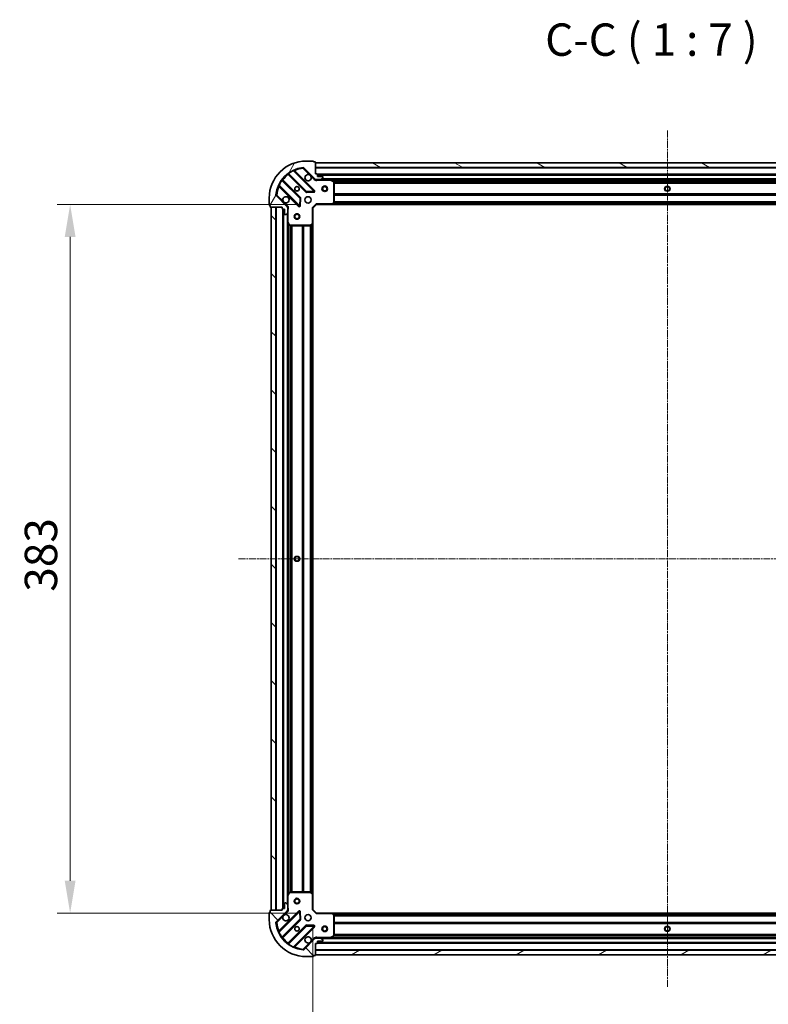
# Model space of a CAD drawing. Units: millimetres. Extents: x 0 to 8522, y 0 to 1967.
# Drawn here: x 2214 to 2618, y 354 to 887 of the extents above; entities that cross this region are included whole.
import ezdxf

# ---------------------------------------------------------------- set-up
doc = ezdxf.new("R2010")
doc.units = ezdxf.units.MM
doc.header["$LTSCALE"] = 0.666667
doc.linetypes.add('CHAIN', pattern=[0.3543, 0.2362, -0.0295, 0.0591, -0.0295])
doc.layers.get('Defpoints').update_dxf_attribs({"lineweight": 25})
doc.layers.add('Centerline (ISO)', color=7, linetype='Continuous', lineweight=18, true_color=0x80ffff)
doc.layers.add('Hatch (ISO)', color=1, linetype='Continuous', lineweight=18, true_color=0xff0000)
for name, color, linetype, lineweight in [('Dimension (ISO)', 7, 'Continuous', 18), ('Symbol (ISO)', 7, 'Continuous', 18), ('Visible (ISO)', 7, 'Continuous', 35), ('Visible Narrow (ISO)', 7, 'Continuous', 25)]:
    doc.layers.add(name, color=color, linetype=linetype, lineweight=lineweight)
doc.styles.add('Note Text (TK)', font='MS PGothic.ttf')
doc.dimstyles.new('Default - Method 1b (TK)', dxfattribs={"dimscale": 0.666667, "dimtxt": 2.5, "dimasz": 2.5, "dimexe": 1, "dimexo": 1.5, "dimgap": 1, "dimtad": 1, "dimtoh": 1, "dimrnd": 1e-08, "dimdsep": 46, "dimtxsty": 'Note Text (TK)', "dimcen": 0.09, "dimdle": 5, "dimclrd": 100, "dimclre": 100, "dimclrt": 7, "dimadec": 1, "dimazin": 1, "dimtfac": 1, "dimtmove": 0, "dimatfit": 3, "dimfxl": 1, "dimtolj": 1, "dimlwd": -1, "dimlwe": -1, "dimarcsym": 0})
pattern_1 = [(135.0002, (169.167, -56), (-15.7154, -15.7155), [])]

# ---------------------------------------------------------------- blocks, each defined once
blk = doc.blocks.new('*D81')
at = {"layer": 'Defpoints', "color": 0, "transparency": 16777216}
for p in [(2374.26, 786.69), (2241.26, 403.69), (2374.26, 403.69)]:
    blk.add_point(p, dxfattribs=at)
at = {"layer": 'Dimension (ISO)', "color": 100, "transparency": 16777216}
for p, q in [((2363.76, 786.69), (2234.26, 786.69)), ((2241.26, 769.19), (2241.26, 421.19)), ((2363.76, 403.69), (2234.26, 403.69))]:
    blk.add_line(p, q, dxfattribs=at)
for points in [[(2238.35, 769.19), (2244.18, 769.19), (2241.26, 786.69)], [(2238.35, 421.19), (2244.18, 421.19), (2241.26, 403.69)]]:
    blk.add_solid(points, dxfattribs=at)
at = {"layer": 'Dimension (ISO)', "color": 7, "transparency": 16777216, "insert": (2225.51, 577.39), "char_height": 17.5, "attachment_point": 4, "rotation": 90, "style": 'Note Text (TK)'}
blk.add_mtext('\\A1;383', dxfattribs=at)
blk = doc.blocks.new('*D82')
at = {"layer": 'Defpoints', "color": 0, "transparency": 16777216}
for p in [(2372.26, 405.69), (2755.26, 405.69), (2755.26, 272.69)]:
    blk.add_point(p, dxfattribs=at)
at = {"layer": 'Dimension (ISO)', "color": 100, "transparency": 16777216}
for p, q in [((2372.26, 395.19), (2372.26, 265.69)), ((2755.26, 395.19), (2755.26, 265.69)), ((2389.76, 272.69), (2737.76, 272.69))]:
    blk.add_line(p, q, dxfattribs=at)
for points in [[(2389.76, 275.61), (2389.76, 269.78), (2372.26, 272.69)], [(2737.76, 275.61), (2737.76, 269.78), (2755.26, 272.69)]]:
    blk.add_solid(points, dxfattribs=at)
at = {"layer": 'Dimension (ISO)', "color": 7, "transparency": 16777216, "insert": (2545.96, 288.44), "char_height": 17.5, "attachment_point": 4, "style": 'Note Text (TK)'}
blk.add_mtext('\\A1;383', dxfattribs=at)

msp = doc.modelspace()

# ---------------------------------------------------------------- hatches: boundary and pattern name
at = {"layer": 'Hatch (ISO)'}
h = msp.add_hatch(dxfattribs=at)
h.set_pattern_fill('ANSI31', color=256, scale=177.8, angle=14.9999778, style=0)
h.set_pattern_definition([(60, (169.167, -56), (-19.2474, 11.1125), [])])
edge = h.paths.add_edge_path()
edge.add_line((2355.76327, 785.19174), (2355.76327, 784.49174))
edge.add_ellipse((2356.06327, 784.49174), major_axis=(0, -0.3), ratio=1, start_angle=270, end_angle=360)
edge.add_line((2356.06327, 784.19174), (2357.06327, 784.19174))
edge.add_line((2357.06327, 784.19174), (2357.06327, 781.49174))
edge.add_ellipse((2357.36327, 781.49174), major_axis=(0, -0.3), ratio=1, start_angle=270, end_angle=360)
edge.add_line((2357.36327, 781.19174), (2357.55617, 781.19174))
edge.add_ellipse((2357.55617, 781.69174), major_axis=(0.5, 0), ratio=1, start_angle=270, end_angle=315)
edge.add_line((2357.90972, 781.33818), (2358.61683, 782.04529))
edge.add_ellipse((2358.26327, 782.39884), major_axis=(0.35355, 0.35355), ratio=1, start_angle=270, end_angle=315)
edge.add_line((2358.76327, 782.39884), (2358.76327, 784.77752))
edge.add_ellipse((2357.76327, 784.77752), major_axis=(0, 1), ratio=1, start_angle=270, end_angle=315)
edge.add_line((2358.47038, 785.48463), (2352.4924, 791.46262))
edge.add_ellipse((2352.84595, 791.81617), major_axis=(-0.35355, 0.35355), ratio=1, start_angle=39.1728935, end_angle=90, ccw=False)
edge.add_ellipse((2368.76327, 790.19174), major_axis=(1.67519, 16.41474), ratio=1, start_angle=11.654213, end_angle=90, ccw=False)
edge.add_ellipse((2367.13884, 806.10906), major_axis=(0.49742, 0.05076), ratio=1, start_angle=39.1728935, end_angle=90, ccw=False)
edge.add_line((2367.4924, 806.46262), (2373.47038, 800.48463))
edge.add_ellipse((2374.17749, 801.19174), major_axis=(0.70711, -0.70711), ratio=1, start_angle=270, end_angle=315)
edge.add_line((2374.17749, 800.19174), (2376.55617, 800.19174))
edge.add_ellipse((2376.55617, 800.69174), major_axis=(0.5, 0), ratio=1, start_angle=270, end_angle=315)
edge.add_line((2376.90972, 800.33818), (2377.61683, 801.04529))
edge.add_ellipse((2377.26327, 801.39884), major_axis=(0.35355, 0.35355), ratio=1, start_angle=270, end_angle=315)
edge.add_line((2377.76327, 801.39884), (2377.76327, 801.59174))
edge.add_ellipse((2377.46327, 801.59174), major_axis=(0, 0.3), ratio=1, start_angle=270, end_angle=360)
edge.add_line((2377.46327, 801.89174), (2374.76327, 801.89174))
edge.add_line((2374.76327, 801.89174), (2374.76327, 802.89174))
edge.add_ellipse((2374.46327, 802.89174), major_axis=(0, 0.3), ratio=1, start_angle=270, end_angle=360)
edge.add_line((2374.46327, 803.19174), (2373.76327, 803.19174))
edge.add_line((2373.76327, 803.19174), (2373.76327, 809.39174))
edge.add_ellipse((2373.46327, 809.39174), major_axis=(0, 0.3), ratio=1, start_angle=270, end_angle=360)
edge.add_line((2373.46327, 809.69174), (2372.76327, 809.69174))
edge.add_line((2372.76327, 809.69174), (2372.76327, 809.89174))
edge.add_ellipse((2372.46327, 809.89174), major_axis=(0, 0.3), ratio=1, start_angle=270, end_angle=360)
edge.add_line((2372.46327, 810.19174), (2368.76327, 810.19174))
edge.add_ellipse((2368.76327, 790.19174), major_axis=(-20, 0), ratio=1, start_angle=270, end_angle=360)
edge.add_line((2348.76327, 790.19174), (2348.76327, 786.49174))
edge.add_ellipse((2349.06327, 786.49174), major_axis=(0, -0.3), ratio=1, start_angle=270, end_angle=360)
edge.add_line((2349.06327, 786.19174), (2349.26327, 786.19174))
edge.add_line((2349.26327, 786.19174), (2349.26327, 785.49174))
edge.add_ellipse((2349.56327, 785.49174), major_axis=(0, -0.3), ratio=1, start_angle=270, end_angle=360)
edge.add_line((2349.56327, 785.19174), (2355.76327, 785.19174))
h = msp.add_hatch(dxfattribs=at)
h.set_pattern_fill('ANSI31', color=256, scale=177.8, angle=105.0002455, style=0)
h.set_pattern_definition([(150.0002, (169.167, -56), (-11.11242, -19.24746), [])])
h.paths.add_polyline_path([(2753.76327, 809.19174), (2373.76327, 809.19174), (2373.76327, 806.69174), (2753.76327, 806.69174)])
h = msp.add_hatch(dxfattribs=at)
h.set_pattern_fill('ANSI31', color=256, scale=177.8, angle=90.0002105, style=0)
h.set_pattern_definition(pattern_1)
h.paths.add_polyline_path([(2349.76327, 785.19174), (2349.76327, 405.19174), (2352.26327, 405.19174), (2352.26327, 785.19174)])
h = msp.add_hatch(dxfattribs=at)
h.set_pattern_fill('ANSI31', color=256, scale=177.8, angle=90.0002105, style=0)
h.set_pattern_definition(pattern_1)
edge = h.paths.add_edge_path()
edge.add_line((2373.76327, 387.19174), (2374.46327, 387.19174))
edge.add_ellipse((2374.46327, 387.49174), major_axis=(0.3, 0), ratio=1, start_angle=270, end_angle=360)
edge.add_line((2374.76327, 387.49174), (2374.76327, 388.49174))
edge.add_line((2374.76327, 388.49174), (2377.46327, 388.49174))
edge.add_ellipse((2377.46327, 388.79174), major_axis=(0.3, 0), ratio=1, start_angle=270, end_angle=360)
edge.add_line((2377.76327, 388.79174), (2377.76327, 388.98463))
edge.add_ellipse((2377.26327, 388.98463), major_axis=(0, 0.5), ratio=1, start_angle=270, end_angle=315)
edge.add_line((2377.61683, 389.33818), (2376.90972, 390.04529))
edge.add_ellipse((2376.55617, 389.69174), major_axis=(-0.35355, 0.35355), ratio=1, start_angle=270, end_angle=315)
edge.add_line((2376.55617, 390.19174), (2374.17749, 390.19174))
edge.add_ellipse((2374.17749, 389.19174), major_axis=(-1, 0), ratio=1, start_angle=270, end_angle=315)
edge.add_line((2373.47038, 389.89884), (2367.4924, 383.92086))
edge.add_ellipse((2367.13884, 384.27441), major_axis=(-0.35355, -0.35355), ratio=1, start_angle=39.1728935, end_angle=90, ccw=False)
edge.add_ellipse((2368.76327, 400.19174), major_axis=(-16.41474, 1.67519), ratio=1, start_angle=11.654213, end_angle=90, ccw=False)
edge.add_ellipse((2352.84595, 398.56731), major_axis=(-0.05076, 0.49742), ratio=1, start_angle=39.1728935, end_angle=90, ccw=False)
edge.add_line((2352.4924, 398.92086), (2358.47038, 404.89884))
edge.add_ellipse((2357.76327, 405.60595), major_axis=(0.70711, 0.70711), ratio=1, start_angle=270, end_angle=315)
edge.add_line((2358.76327, 405.60595), (2358.76327, 407.98463))
edge.add_ellipse((2358.26327, 407.98463), major_axis=(0, 0.5), ratio=1, start_angle=270, end_angle=315)
edge.add_line((2358.61683, 408.33818), (2357.90972, 409.04529))
edge.add_ellipse((2357.55617, 408.69174), major_axis=(-0.35355, 0.35355), ratio=1, start_angle=270, end_angle=315)
edge.add_line((2357.55617, 409.19174), (2357.36327, 409.19174))
edge.add_ellipse((2357.36327, 408.89174), major_axis=(-0.3, 0), ratio=1, start_angle=270, end_angle=360)
edge.add_line((2357.06327, 408.89174), (2357.06327, 406.19174))
edge.add_line((2357.06327, 406.19174), (2356.06327, 406.19174))
edge.add_ellipse((2356.06327, 405.89174), major_axis=(-0.3, 0), ratio=1, start_angle=270, end_angle=360)
edge.add_line((2355.76327, 405.89174), (2355.76327, 405.19174))
edge.add_line((2355.76327, 405.19174), (2349.56327, 405.19174))
edge.add_ellipse((2349.56327, 404.89174), major_axis=(-0.3, 0), ratio=1, start_angle=270, end_angle=360)
edge.add_line((2349.26327, 404.89174), (2349.26327, 404.19174))
edge.add_line((2349.26327, 404.19174), (2349.06327, 404.19174))
edge.add_ellipse((2349.06327, 403.89174), major_axis=(-0.3, 0), ratio=1, start_angle=270, end_angle=360)
edge.add_line((2348.76327, 403.89174), (2348.76327, 400.19174))
edge.add_ellipse((2368.76327, 400.19174), major_axis=(0, -20), ratio=1, start_angle=270, end_angle=360)
edge.add_line((2368.76327, 380.19174), (2372.46327, 380.19174))
edge.add_ellipse((2372.46327, 380.49174), major_axis=(0.3, 0), ratio=1, start_angle=270, end_angle=360)
edge.add_line((2372.76327, 380.49174), (2372.76327, 380.69174))
edge.add_line((2372.76327, 380.69174), (2373.46327, 380.69174))
edge.add_ellipse((2373.46327, 380.99174), major_axis=(0.3, 0), ratio=1, start_angle=270, end_angle=360)
edge.add_line((2373.76327, 380.99174), (2373.76327, 387.19174))
h = msp.add_hatch(dxfattribs=at)
h.set_pattern_fill('ANSI31', color=256, scale=177.8, angle=-14.9999778, style=0)
h.set_pattern_definition([(30, (169.167, -56), (-11.1125, 19.24741), [])])
h.paths.add_polyline_path([(2373.76327, 381.19174), (2753.76327, 381.19174), (2753.76327, 383.69174), (2373.76327, 383.69174)])

# ---------------------------------------------------------------- linework, layer by layer
at = {"layer": 'Centerline (ISO)', "linetype": 'CHAIN', "ltscale": 23.990969}
for p, q in [((2563.76327, 826.69174), (2563.76327, 363.69174)), ((2332.26327, 595.19174), (2795.26327, 595.19174))]:
    msp.add_line(p, q, dxfattribs=at)
at = {"layer": 'Visible (ISO)'}
for p, q in [((2372.46327, 810.19174), (2368.76327, 810.19174)), ((2372.76327, 809.69174), (2372.76327, 809.89174)), ((2373.46327, 809.69174), (2372.76327, 809.69174)), ((2373.76327, 803.19174), (2373.76327, 809.39174)), ((2753.76327, 809.19174), (2373.76327, 809.19174)), ((2373.76327, 809.19174), (2373.76327, 806.69174)), ((2373.0741, 794.08091), (2362.25076, 804.90426)), ((2367.4924, 806.46262), (2373.47038, 800.48463)), ((2373.76327, 806.69174), (2753.76327, 806.69174)), ((2365.46993, 790.23483), (2355.7705, 799.93426)), ((2359.02075, 803.18451), (2368.72019, 793.48508)), ((2374.46327, 803.19174), (2373.76327, 803.19174)), ((2373.76327, 800.28156), (2373.76327, 799.84147)), ((2374.17749, 800.19174), (2373.76327, 800.19174)), ((2374.17749, 800.19174), (2376.55617, 800.19174)), ((2374.76327, 801.89174), (2374.76327, 802.89174)), ((2752.76327, 802.69174), (2374.76327, 802.69174)), ((2377.46327, 801.89174), (2374.76327, 801.89174)), ((2381.69245, 800.19174), (2376.55617, 800.19174)), ((2376.90972, 800.33818), (2377.61683, 801.04529)), ((2377.76327, 801.39884), (2377.76327, 801.59174)), ((2745.83409, 800.19174), (2381.69245, 800.19174)), ((2383.59744, 799.27466), (2381.82662, 800.16007)), ((2383.76327, 787.80996), (2383.76327, 799.00633)), ((2354.05076, 796.70426), (2364.8741, 785.88091)), ((2368.9454, 793.3975), (2372.87505, 793.56907)), ((2348.76327, 790.19174), (2348.76327, 786.49174)), ((2358.47038, 785.48463), (2352.4924, 791.46262)), ((2365.38594, 786.07996), (2365.55752, 790.00961)), ((2349.06327, 786.19174), (2349.26327, 786.19174)), ((2349.26327, 786.19174), (2349.26327, 785.49174)), ((2349.56327, 785.19174), (2355.76327, 785.19174)), ((2349.76327, 785.19174), (2349.76327, 405.19174)), ((2352.26327, 785.19174), (2349.76327, 785.19174)), ((2352.26327, 405.19174), (2352.26327, 785.19174)), ((2355.76327, 785.19174), (2355.76327, 784.49174)), ((2356.06327, 784.19174), (2357.06327, 784.19174)), ((2356.26327, 784.19174), (2356.26327, 406.19174)), ((2357.06327, 784.19174), (2357.06327, 781.49174)), ((2358.67345, 785.19174), (2359.11354, 785.19174)), ((2358.76327, 785.19174), (2358.76327, 784.77752)), ((2358.76327, 782.39884), (2358.76327, 784.77752)), ((2358.76327, 782.39884), (2358.76327, 777.26256)), ((2372.26327, 784.69174), (2371.96327, 784.816)), ((2372.26327, 784.69174), (2374.26327, 786.69174)), ((2372.26327, 776.25514), (2372.26327, 784.69174)), ((2374.13901, 786.99174), (2374.26327, 786.69174)), ((2374.26327, 786.69174), (2382.69988, 786.69174)), ((2744.82667, 786.69174), (2382.69988, 786.69174)), ((2382.91923, 786.78708), (2383.68263, 787.6053)), ((2357.36327, 781.19174), (2357.55617, 781.19174)), ((2357.90972, 781.33818), (2358.61683, 782.04529)), ((2358.76327, 777.26256), (2358.76327, 413.12092)), ((2358.79495, 777.12839), (2359.68036, 775.35757)), ((2359.94868, 775.19174), (2371.14506, 775.19174)), ((2371.34971, 775.27238), (2372.16793, 776.03578)), ((2372.26327, 776.25514), (2372.26327, 414.12834)), ((2371.14506, 415.19174), (2359.94868, 415.19174)), ((2372.16793, 414.34769), (2371.34971, 415.11109)), ((2358.76327, 413.12092), (2358.76327, 407.98463)), ((2359.68036, 415.0259), (2358.79495, 413.25508)), ((2372.26327, 405.69174), (2372.26327, 414.12834)), ((2349.26327, 404.89174), (2349.26327, 404.19174)), ((2355.76327, 405.19174), (2349.56327, 405.19174)), ((2349.76327, 405.19174), (2352.26327, 405.19174)), ((2352.4924, 398.92086), (2358.47038, 404.89884)), ((2364.8741, 404.50256), (2354.05076, 393.67922)), ((2355.76327, 405.89174), (2355.76327, 405.19174)), ((2357.06327, 406.19174), (2356.06327, 406.19174)), ((2357.06327, 408.89174), (2357.06327, 406.19174)), ((2357.55617, 409.19174), (2357.36327, 409.19174)), ((2358.61683, 408.33818), (2357.90972, 409.04529)), ((2358.67345, 405.19174), (2359.11354, 405.19174)), ((2358.76327, 405.60595), (2358.76327, 407.98463)), ((2358.76327, 405.60595), (2358.76327, 405.19174)), ((2371.96327, 405.56747), (2372.26327, 405.69174)), ((2374.26327, 403.69174), (2372.26327, 405.69174)), ((2348.76327, 403.89174), (2348.76327, 400.19174)), ((2349.26327, 404.19174), (2349.06327, 404.19174)), ((2355.7705, 390.44922), (2365.46993, 400.14865)), ((2365.55752, 400.37387), (2365.38594, 404.30352)), ((2374.26327, 403.69174), (2374.13901, 403.39174)), ((2382.69988, 403.69174), (2374.26327, 403.69174)), ((2382.69988, 403.69174), (2744.82667, 403.69174)), ((2383.68263, 402.77818), (2382.91923, 403.59639)), ((2383.76327, 391.37715), (2383.76327, 402.57352)), ((2368.72019, 396.8984), (2359.02075, 387.19896)), ((2362.25076, 385.47922), (2373.0741, 396.30256)), ((2372.87505, 396.81441), (2368.9454, 396.98598)), ((2373.47038, 389.89884), (2367.4924, 383.92086)), ((2373.76327, 390.10192), (2373.76327, 390.542)), ((2373.76327, 390.19174), (2374.17749, 390.19174)), ((2376.55617, 390.19174), (2374.17749, 390.19174)), ((2376.55617, 390.19174), (2381.69245, 390.19174)), ((2377.61683, 389.33818), (2376.90972, 390.04529)), ((2377.76327, 388.79174), (2377.76327, 388.98463)), ((2381.69245, 390.19174), (2745.83409, 390.19174)), ((2381.82662, 390.22341), (2383.59744, 391.10882)), ((2373.76327, 387.19174), (2374.46327, 387.19174)), ((2373.76327, 380.99174), (2373.76327, 387.19174)), ((2753.76327, 383.69174), (2373.76327, 383.69174)), ((2373.76327, 383.69174), (2373.76327, 381.19174)), ((2374.76327, 387.49174), (2374.76327, 388.49174)), ((2374.76327, 388.49174), (2377.46327, 388.49174)), ((2374.76327, 387.69174), (2752.76327, 387.69174)), ((2368.76327, 380.19174), (2372.46327, 380.19174)), ((2372.76327, 380.49174), (2372.76327, 380.69174)), ((2372.76327, 380.69174), (2373.46327, 380.69174)), ((2373.76327, 381.19174), (2753.76327, 381.19174))]:
    msp.add_line(p, q, dxfattribs=at)
for centre, radius in [((2363.76327, 795.19174), 1.2295), ((2363.76327, 795.19174), 1.2), ((2378.76327, 795.19174), 1.5), ((2378.76327, 795.19174), 1.19328), ((2563.76327, 795.19174), 1.2295), ((2563.76327, 795.19174), 1.2), ((2369.76327, 789.19174), 1.7), ((2363.76327, 780.19174), 1.5), ((2363.76327, 780.19174), 1.19327), ((2363.76327, 595.19174), 1.2295), ((2363.76327, 595.19174), 1.2), ((2363.76327, 410.19174), 1.5), ((2363.76327, 410.19174), 1.19327), ((2369.76327, 401.19174), 1.7), ((2363.76327, 395.19174), 1.2295), ((2363.76327, 395.19174), 1.2), ((2378.76327, 395.19174), 1.5), ((2378.76327, 395.19174), 1.19327), ((2563.76327, 395.19174), 1.2295), ((2563.76327, 395.19174), 1.2)]:
    msp.add_circle(centre, radius, dxfattribs=at)
for centre, radius, start, end in [((2368.76327, 790.19174), 20, 90, 180), ((2372.46327, 809.89174), 0.3, 0, 90), ((2373.46327, 809.39174), 0.3, 0, 90), ((2368.76327, 790.19174), 16.5, 95.8271065, 174.1728935), ((2362.46289, 805.11639), 0.3, 112.8868584, 225), ((2367.13884, 806.10906), 0.5, 45, 95.8271065), ((2355.98263, 800.14639), 0.3, 142.0855003, 225), ((2358.80862, 802.97238), 0.3, 45, 127.9144997), ((2369.76327, 801.19174), 1.7, 62.4998288, 27.5001712), ((2374.17749, 801.19174), 1, 225, 270), ((2374.46327, 802.89174), 0.3, 0, 90), ((2376.55617, 800.69174), 0.5, 270, 315), ((2377.46327, 801.59174), 0.3, 0, 90), ((2377.26327, 801.39884), 0.5, 315, 0), ((2381.69245, 799.89174), 0.3, 63.4349488, 90), ((2383.46327, 799.00633), 0.3, 0, 63.4349488), ((2353.83862, 796.49212), 0.3, 45, 157.1131416), ((2368.93232, 793.69721), 0.3, 225, 272.5), ((2372.86196, 793.86878), 0.3, 272.5, 45), ((2352.84595, 791.81617), 0.5, 174.1728935, 225), ((2357.76327, 789.19174), 1.7, 242.4998288, 207.5001712), ((2365.2578, 790.02269), 0.3, 357.5, 45), ((2383.46327, 787.80996), 0.3, 316.9851428, 0), ((2349.06327, 786.49174), 0.3, 180, 270), ((2349.56327, 785.49174), 0.3, 180, 270), ((2356.06327, 784.49174), 0.3, 180, 270), ((2357.76327, 784.77752), 1, 0, 45), ((2358.26327, 782.39884), 0.5, 315, 0), ((2365.08623, 786.09305), 0.3, 225, 357.5), ((2382.69988, 786.99174), 0.3, 270, 316.9851428), ((2357.36327, 781.49174), 0.3, 180, 270), ((2357.55617, 781.69174), 0.5, 270, 315), ((2359.06327, 777.26256), 0.3, 180, 206.5650512), ((2359.94868, 775.49174), 0.3, 206.5650512, 270), ((2371.14506, 775.49174), 0.3, 270, 313.0148572), ((2371.96327, 776.25514), 0.3, 313.0148572, 0), ((2359.94868, 414.89174), 0.3, 90, 153.4349488), ((2371.14506, 414.89174), 0.3, 46.9851428, 90), ((2359.06327, 413.12092), 0.3, 153.4349488, 180), ((2371.96327, 414.12834), 0.3, 0, 46.9851428), ((2349.56327, 404.89174), 0.3, 90, 180), ((2356.06327, 405.89174), 0.3, 90, 180), ((2357.36327, 408.89174), 0.3, 90, 180), ((2357.55617, 408.69174), 0.5, 45, 90), ((2357.76327, 405.60595), 1, 315, 0), ((2358.26327, 407.98463), 0.5, 0, 45), ((2365.08623, 404.29043), 0.3, 2.5, 135), ((2349.06327, 403.89174), 0.3, 90, 180), ((2368.76327, 400.19174), 20, 180, 270), ((2357.76327, 401.19174), 1.7, 152.4998288, 117.5001712), ((2365.2578, 400.36078), 0.3, 315, 2.5), ((2382.69988, 403.39174), 0.3, 43.0148572, 90), ((2383.46327, 402.57352), 0.3, 0, 43.0148572), ((2352.84595, 398.56731), 0.5, 135, 185.8271065), ((2368.76327, 400.19174), 16.5, 185.8271065, 264.1728935), ((2368.93232, 396.68627), 0.3, 87.5, 135), ((2372.86196, 396.51469), 0.3, 315, 87.5), ((2353.83862, 393.89135), 0.3, 202.8868584, 315), ((2355.98263, 390.23708), 0.3, 135, 217.9144997), ((2369.76327, 389.19174), 1.7, 332.4998288, 297.5001712), ((2374.17749, 389.19174), 1, 90, 135), ((2376.55617, 389.69174), 0.5, 45, 90), ((2377.46327, 388.79174), 0.3, 270, 0), ((2377.26327, 388.98463), 0.5, 0, 45), ((2381.69245, 390.49174), 0.3, 270, 296.5650512), ((2383.46327, 391.37715), 0.3, 296.5650512, 0), ((2358.80862, 387.41109), 0.3, 232.0855003, 315), ((2362.46289, 385.26709), 0.3, 135, 247.1131416), ((2367.13884, 384.27441), 0.5, 264.1728935, 315), ((2374.46327, 387.49174), 0.3, 270, 0), ((2372.46327, 380.49174), 0.3, 270, 0), ((2373.46327, 380.99174), 0.3, 270, 0)]:
    msp.add_arc(centre, radius, start, end, dxfattribs=at)
for points in [[(2370.54825, 802.69965), (2370.70276, 802.61865), (2370.84651, 802.51267), (2371.0842, 802.27497), (2371.19018, 802.13122), (2371.27119, 801.97672)], [(2356.9783, 787.68382), (2356.82379, 787.76483), (2356.68004, 787.87081), (2356.44235, 788.1085), (2356.33636, 788.25225), (2356.25536, 788.40676)], [(2356.25536, 401.97672), (2356.33636, 402.13122), (2356.44235, 402.27497), (2356.68004, 402.51267), (2356.82379, 402.61865), (2356.9783, 402.69965)], [(2371.27119, 388.40676), (2371.19018, 388.25225), (2371.0842, 388.1085), (2370.84651, 387.87081), (2370.70276, 387.76483), (2370.54825, 387.68382)]]:
    msp.add_open_spline(points, degree=3, knots=[0.2789125936, 0.2789125936, 0.2789125936, 0.2789125936, 0.3293346962, 0.3293346962, 0.3797567988, 0.3797567988, 0.3797567988, 0.3797567988], dxfattribs=at)
at = {"layer": 'Visible Narrow (ISO)'}
for p, q in [((2361.87596, 804.85478), (2361.74842, 805.12632)), ((2361.87596, 804.85478), (2372.86196, 793.86878)), ((2362.40356, 804.75145), (2362.6157, 804.96358)), ((2373.28623, 794.29305), (2362.6157, 804.96358)), ((2367.08808, 806.60648), (2367.13884, 806.10906)), ((2367.13884, 806.10906), (2367.4924, 806.46262)), ((2367.13884, 806.10906), (2370.54825, 802.69965)), ((2753.76327, 806.39174), (2373.76327, 806.39174)), ((2355.61918, 799.66131), (2355.37577, 799.83668)), ((2355.61918, 799.66131), (2365.2578, 790.02269)), ((2355.91302, 799.79174), (2356.12515, 800.00387)), ((2365.68207, 790.44696), (2356.12515, 800.00387)), ((2359.16327, 803.04199), (2358.95114, 802.82986)), ((2358.95114, 802.82986), (2368.50805, 793.27295)), ((2359.11834, 803.57924), (2359.2937, 803.33583)), ((2368.93232, 793.69721), (2359.2937, 803.33583)), ((2371.27119, 801.97672), (2373.11683, 800.13108)), ((2373.11683, 800.13108), (2373.47038, 800.48463)), ((2752.78043, 802.99174), (2374.74612, 802.99174)), ((2752.76327, 802.39174), (2374.76327, 802.39174)), ((2374.92582, 800.19174), (2374.92582, 799.89174)), ((2374.92582, 799.89174), (2381.69245, 799.89174)), ((2750.46327, 800.49174), (2377.06327, 800.49174)), ((2381.69245, 799.89174), (2381.69245, 800.19174)), ((2381.82662, 800.16007), (2381.69245, 799.89174)), ((2381.69245, 799.89174), (2383.46327, 799.00633)), ((2745.16327, 799.89174), (2382.36327, 799.89174)), ((2383.46327, 799.00633), (2383.59744, 799.27466)), ((2383.46327, 799.00633), (2383.46327, 787.80996)), ((2383.76327, 799.00633), (2383.46327, 799.00633)), ((2743.76927, 799.066), (2383.75728, 799.066)), ((2743.76327, 798.85387), (2383.76327, 798.85387)), ((2353.82869, 797.20659), (2354.10023, 797.07905)), ((2354.20356, 796.55145), (2353.99143, 796.33932)), ((2353.99143, 796.33932), (2364.66196, 785.66878)), ((2365.08623, 786.09305), (2354.10023, 797.07905)), ((2368.50805, 793.27295), (2368.72019, 793.48508)), ((2368.72019, 793.48508), (2368.93232, 793.69721)), ((2372.86196, 793.86878), (2368.93232, 793.69721)), ((2368.93232, 793.69721), (2368.9454, 793.3975)), ((2368.9454, 793.3975), (2368.95849, 793.09778)), ((2368.95849, 793.09778), (2372.88814, 793.26935)), ((2372.86196, 793.86878), (2373.0741, 794.08091)), ((2372.87505, 793.56907), (2372.86196, 793.86878)), ((2372.88814, 793.26935), (2372.87505, 793.56907)), ((2373.0741, 794.08091), (2373.28623, 794.29305)), ((2743.76327, 798.22961), (2383.76327, 798.22961)), ((2743.76327, 798.01747), (2383.76327, 798.01747)), ((2352.84595, 791.81617), (2352.34853, 791.86693)), ((2352.4924, 791.46262), (2352.84595, 791.81617)), ((2356.25536, 788.40676), (2352.84595, 791.81617)), ((2358.82393, 785.83818), (2356.9783, 787.68382)), ((2365.2578, 790.02269), (2365.08623, 786.09305)), ((2365.2578, 790.02269), (2365.46993, 790.23483)), ((2365.55752, 790.00961), (2365.2578, 790.02269)), ((2365.46993, 790.23483), (2365.68207, 790.44696)), ((2365.85723, 789.99652), (2365.55752, 790.00961)), ((2365.68566, 786.06687), (2365.85723, 789.99652)), ((2383.46327, 787.80996), (2382.69988, 786.99174)), ((2383.68263, 787.6053), (2383.46327, 787.80996)), ((2383.46327, 787.80996), (2383.76327, 787.80996)), ((2743.76327, 792.366), (2383.76327, 792.366)), ((2743.76327, 792.15387), (2383.76327, 792.15387)), ((2743.76327, 791.82961), (2383.76327, 791.82961)), ((2743.76327, 791.61747), (2383.76327, 791.61747)), ((2743.76327, 788.116), (2383.76327, 788.116)), ((2743.76327, 787.90387), (2383.76327, 787.90387)), ((2352.56327, 785.19174), (2352.56327, 405.19174)), ((2355.96327, 784.2089), (2355.96327, 406.17458)), ((2356.56327, 784.19174), (2356.56327, 406.19174)), ((2358.82393, 785.83818), (2358.47038, 785.48463)), ((2358.76327, 784.02919), (2359.06327, 784.02919)), ((2359.06327, 777.26256), (2359.06327, 784.02919)), ((2364.66196, 785.66878), (2364.8741, 785.88091)), ((2364.8741, 785.88091), (2365.08623, 786.09305)), ((2365.08623, 786.09305), (2365.38594, 786.07996)), ((2365.38594, 786.07996), (2365.68566, 786.06687)), ((2371.96327, 784.816), (2374.13901, 786.99174)), ((2371.96327, 784.816), (2371.96327, 776.25514)), ((2382.69988, 786.99174), (2374.13901, 786.99174)), ((2382.69988, 786.99174), (2382.91923, 786.78708)), ((2382.69988, 786.69174), (2382.69988, 786.99174)), ((2744.41637, 786.99174), (2383.11017, 786.99174)), ((2744.06581, 787.36747), (2383.46073, 787.36747)), ((2743.86789, 787.57961), (2383.65865, 787.57961)), ((2358.46327, 781.89174), (2358.46327, 408.49174)), ((2358.76327, 777.26256), (2359.06327, 777.26256)), ((2359.06327, 777.26256), (2358.79495, 777.12839)), ((2359.94868, 775.49174), (2359.06327, 777.26256)), ((2359.06327, 776.59174), (2359.06327, 413.79174)), ((2359.68036, 775.35757), (2359.94868, 775.49174)), ((2359.88901, 775.19773), (2359.88901, 415.18574)), ((2371.14506, 775.49174), (2359.94868, 775.49174)), ((2359.94868, 775.49174), (2359.94868, 775.19174)), ((2360.10114, 775.19174), (2360.10114, 415.19174)), ((2360.72541, 775.19174), (2360.72541, 415.19174)), ((2360.93754, 775.19174), (2360.93754, 415.19174)), ((2366.58901, 775.19174), (2366.58901, 415.19174)), ((2366.80114, 775.19174), (2366.80114, 415.19174)), ((2367.12541, 775.19174), (2367.12541, 415.19174)), ((2367.33754, 775.19174), (2367.33754, 415.19174)), ((2370.83901, 775.19174), (2370.83901, 415.19174)), ((2371.05114, 775.19174), (2371.05114, 415.19174)), ((2371.96327, 776.25514), (2371.14506, 775.49174)), ((2371.14506, 775.49174), (2371.34971, 775.27238)), ((2371.14506, 775.19174), (2371.14506, 775.49174)), ((2371.37541, 775.29636), (2371.37541, 415.08712)), ((2371.58754, 775.49428), (2371.58754, 414.8892)), ((2371.96327, 776.25514), (2372.26327, 776.25514)), ((2372.16793, 776.03578), (2371.96327, 776.25514)), ((2371.96327, 775.84484), (2371.96327, 414.53864)), ((2359.94868, 415.19174), (2359.94868, 414.89174)), ((2371.14506, 414.89174), (2371.14506, 415.19174)), ((2371.34971, 415.11109), (2371.14506, 414.89174)), ((2359.06327, 413.12092), (2358.76327, 413.12092)), ((2358.79495, 413.25508), (2359.06327, 413.12092)), ((2359.06327, 413.12092), (2359.94868, 414.89174)), ((2359.06327, 406.35428), (2359.06327, 413.12092)), ((2359.94868, 414.89174), (2359.68036, 415.0259)), ((2359.94868, 414.89174), (2371.14506, 414.89174)), ((2371.14506, 414.89174), (2371.96327, 414.12834)), ((2371.96327, 414.12834), (2372.16793, 414.34769)), ((2371.96327, 414.12834), (2371.96327, 405.56747)), ((2372.26327, 414.12834), (2371.96327, 414.12834)), ((2364.66196, 404.71469), (2353.99143, 394.04416)), ((2356.9783, 402.69965), (2358.82393, 404.54529)), ((2358.82393, 404.54529), (2358.47038, 404.89884)), ((2358.76327, 406.35428), (2359.06327, 406.35428)), ((2364.8741, 404.50256), (2364.66196, 404.71469)), ((2365.08623, 404.29043), (2364.8741, 404.50256)), ((2374.13901, 403.39174), (2371.96327, 405.56747)), ((2352.84595, 398.56731), (2356.25536, 401.97672)), ((2354.10023, 393.30443), (2365.08623, 404.29043)), ((2365.2578, 400.36078), (2355.61918, 390.72216)), ((2356.12515, 390.37961), (2365.68207, 399.93652)), ((2365.38594, 404.30352), (2365.08623, 404.29043)), ((2365.08623, 404.29043), (2365.2578, 400.36078)), ((2365.2578, 400.36078), (2365.55752, 400.37387)), ((2365.46993, 400.14865), (2365.2578, 400.36078)), ((2365.68566, 404.3166), (2365.38594, 404.30352)), ((2365.68207, 399.93652), (2365.46993, 400.14865)), ((2365.55752, 400.37387), (2365.85723, 400.38695)), ((2365.85723, 400.38695), (2365.68566, 404.3166)), ((2374.13901, 403.39174), (2382.69988, 403.39174)), ((2382.69988, 403.39174), (2382.69988, 403.69174)), ((2382.91923, 403.59639), (2382.69988, 403.39174)), ((2382.69988, 403.39174), (2383.46327, 402.57352)), ((2383.11017, 403.39174), (2744.41637, 403.39174)), ((2383.46073, 403.016), (2744.06581, 403.016)), ((2383.46327, 402.57352), (2383.68263, 402.77818)), ((2383.46327, 402.57352), (2383.46327, 391.37715)), ((2383.76327, 402.57352), (2383.46327, 402.57352)), ((2383.65865, 402.80387), (2743.86789, 402.80387)), ((2383.76327, 402.47961), (2743.76327, 402.47961)), ((2383.76327, 402.26747), (2743.76327, 402.26747)), ((2352.34853, 398.51654), (2352.84595, 398.56731)), ((2352.84595, 398.56731), (2352.4924, 398.92086)), ((2354.20356, 393.83203), (2353.99143, 394.04416)), ((2368.50805, 397.11053), (2358.95114, 387.55362)), ((2359.2937, 387.04765), (2368.93232, 396.68627)), ((2372.86196, 396.51469), (2361.87596, 385.52869)), ((2362.6157, 385.4199), (2373.28623, 396.09043)), ((2368.72019, 396.8984), (2368.50805, 397.11053)), ((2368.93232, 396.68627), (2368.72019, 396.8984)), ((2368.9454, 396.98598), (2368.93232, 396.68627)), ((2368.93232, 396.68627), (2372.86196, 396.51469)), ((2368.95849, 397.28569), (2368.9454, 396.98598)), ((2372.88814, 397.11412), (2368.95849, 397.28569)), ((2372.86196, 396.51469), (2372.87505, 396.81441)), ((2373.0741, 396.30256), (2372.86196, 396.51469)), ((2372.87505, 396.81441), (2372.88814, 397.11412)), ((2373.28623, 396.09043), (2373.0741, 396.30256)), ((2383.76327, 398.766), (2743.76327, 398.766)), ((2383.76327, 398.55387), (2743.76327, 398.55387)), ((2383.76327, 398.22961), (2743.76327, 398.22961)), ((2383.76327, 398.01747), (2743.76327, 398.01747)), ((2354.10023, 393.30443), (2353.82869, 393.17688)), ((2355.37577, 390.5468), (2355.61918, 390.72216)), ((2355.91302, 390.59174), (2356.12515, 390.37961)), ((2373.11683, 390.2524), (2371.27119, 388.40676)), ((2373.11683, 390.2524), (2373.47038, 389.89884)), ((2381.69245, 390.49174), (2374.92582, 390.49174)), ((2374.92582, 390.19174), (2374.92582, 390.49174)), ((2377.06327, 389.89174), (2750.46327, 389.89174)), ((2383.46327, 391.37715), (2381.69245, 390.49174)), ((2381.69245, 390.49174), (2381.82662, 390.22341)), ((2381.69245, 390.19174), (2381.69245, 390.49174)), ((2382.36327, 390.49174), (2745.16327, 390.49174)), ((2383.59744, 391.10882), (2383.46327, 391.37715)), ((2383.46327, 391.37715), (2383.76327, 391.37715)), ((2383.75728, 391.31747), (2743.76927, 391.31747)), ((2383.76327, 392.366), (2743.76327, 392.366)), ((2383.76327, 392.15387), (2743.76327, 392.15387)), ((2383.76327, 391.52961), (2743.76327, 391.52961)), ((2359.16327, 387.34149), (2358.95114, 387.55362)), ((2359.2937, 387.04765), (2359.11834, 386.80424)), ((2361.74842, 385.25715), (2361.87596, 385.52869)), ((2362.40356, 385.63203), (2362.6157, 385.4199)), ((2367.13884, 384.27441), (2367.08808, 383.777)), ((2370.54825, 387.68382), (2367.13884, 384.27441)), ((2367.4924, 383.92086), (2367.13884, 384.27441)), ((2373.76327, 383.99174), (2753.76327, 383.99174)), ((2374.74612, 387.39174), (2752.78043, 387.39174)), ((2374.76327, 387.99174), (2752.76327, 387.99174))]:
    msp.add_line(p, q, dxfattribs=at)
for centre in [(2563.76327, 795.19174), (2363.76327, 595.19174), (2563.76327, 395.19174)]:
    msp.add_circle(centre, 1.5, dxfattribs=at)
for centre, radius, start, end in [((2368.76327, 790.19174), 16.2, 115.1596935, 125.770618), ((2368.76327, 790.19174), 16, 95.8271065, 112.5955473), ((2368.76327, 790.19174), 16.2, 144.229382, 154.8403065), ((2368.76327, 790.19174), 16, 127.825468, 142.174532), ((2374.17749, 801.19174), 1.5, 225, 299.9264349), ((2368.76327, 790.19174), 16, 157.4044527, 174.1728935), ((2368.93232, 793.69721), 0.6, 225, 272.5), ((2372.86196, 793.86878), 0.6, 272.5, 45), ((2365.2578, 790.02269), 0.6, 357.5, 45), ((2357.76327, 784.77752), 1.5, 330.0735651, 45), ((2365.08623, 786.09305), 0.6, 225, 357.5), ((2357.76327, 405.60595), 1.5, 315, 29.9264349), ((2365.08623, 404.29043), 0.6, 2.5, 135), ((2365.2578, 400.36078), 0.6, 315, 2.5), ((2368.76327, 400.19174), 16, 185.8271065, 202.5955473), ((2368.93232, 396.68627), 0.6, 87.5, 135), ((2372.86196, 396.51469), 0.6, 315, 87.5), ((2368.76327, 400.19174), 16.2, 205.1596935, 215.770618), ((2368.76327, 400.19174), 16, 217.825468, 232.174532), ((2374.17749, 389.19174), 1.5, 60.0735651, 135), ((2368.76327, 400.19174), 16.2, 234.229382, 244.8403065), ((2368.76327, 400.19174), 16, 247.4044527, 264.1728935)]:
    msp.add_arc(centre, radius, start, end, dxfattribs=at)
for points, knots in [([(2361.87596, 804.85478), (2361.96906, 804.86984), (2362.118, 804.88998), (2362.23236, 804.90232), (2362.25076, 804.90426), (2362.25076, 804.90426)], [0, 0, 0, 0, 0.04878206174, 0.07665752559, 0.09756412348, 0.09756412348, 0.09756412348, 0.09756412348]), ([(2362.6157, 804.96358), (2362.55778, 805.0564), (2362.46065, 805.21136), (2362.36654, 805.36061), (2362.34621, 805.39277), (2362.34621, 805.39277)], [-0.03269432902, -0.03269432902, -0.03269432902, -0.03269432902, -0.01868247373, -0.00934123686, 0, 0, 0, 0]), ([(2373.76328, 799.84147), (2373.86911, 799.82924), (2374.09482, 799.81162), (2374.50298, 799.82317), (2374.77513, 799.86479), (2374.92582, 799.89174)], [-0.1147938449, -0.1147938449, -0.1147938449, -0.1147938449, -0.0830987269, -0.0498592361, 0, 0, 0, 0]), ([(2353.56224, 796.6088), (2353.56224, 796.6088), (2353.5944, 796.58847), (2353.74365, 796.49436), (2353.89861, 796.39723), (2353.99143, 796.33932)], [-0.03269390858, -0.03269390858, -0.03269390858, -0.03269390858, -0.02335279185, -0.01401167511, 0, 0, 0, 0]), ([(2354.05076, 796.70426), (2354.05076, 796.70426), (2354.05269, 796.72265), (2354.06503, 796.83702), (2354.08517, 796.98595), (2354.10023, 797.07905)], [0, 0, 0, 0, 0.02090687125, 0.04878269958, 0.09756539915, 0.09756539915, 0.09756539915, 0.09756539915]), ([(2359.06327, 784.02919), (2359.09022, 784.17988), (2359.13184, 784.45203), (2359.14339, 784.86019), (2359.12577, 785.0859), (2359.11354, 785.19174)], [0, 0, 0, 0, 0.0498592361, 0.0830987269, 0.1147938449, 0.1147938449, 0.1147938449, 0.1147938449]), ([(2359.11354, 405.19174), (2359.12577, 405.29758), (2359.14339, 405.52328), (2359.13184, 405.93145), (2359.09022, 406.2036), (2359.06327, 406.35428)], [-0.1147938449, -0.1147938449, -0.1147938449, -0.1147938449, -0.0830987269, -0.0498592361, 0, 0, 0, 0]), ([(2353.99143, 394.04416), (2353.89861, 393.98625), (2353.74365, 393.88912), (2353.5944, 393.79501), (2353.56224, 393.77468), (2353.56224, 393.77468)], [-0.03269432902, -0.03269432902, -0.03269432902, -0.03269432902, -0.01868247373, -0.00934123686, 0, 0, 0, 0]), ([(2354.10023, 393.30443), (2354.08517, 393.39753), (2354.06503, 393.54646), (2354.05269, 393.66082), (2354.05076, 393.67922), (2354.05076, 393.67922)], [0, 0, 0, 0, 0.04878206174, 0.07665752559, 0.09756412348, 0.09756412348, 0.09756412348, 0.09756412348]), ([(2374.92582, 390.49174), (2374.77513, 390.51869), (2374.50298, 390.5603), (2374.09482, 390.57185), (2373.86911, 390.55423), (2373.76328, 390.542)], [0, 0, 0, 0, 0.0498592361, 0.0830987269, 0.1147938449, 0.1147938449, 0.1147938449, 0.1147938449]), ([(2362.25076, 385.47922), (2362.25076, 385.47922), (2362.23236, 385.48115), (2362.11799, 385.4935), (2361.96907, 385.51364), (2361.87596, 385.52869)], [0, 0, 0, 0, 0.02090687125, 0.04878269958, 0.09756539915, 0.09756539915, 0.09756539915, 0.09756539915]), ([(2362.34621, 384.99071), (2362.34621, 384.99071), (2362.36654, 385.02286), (2362.46065, 385.17212), (2362.55778, 385.32707), (2362.6157, 385.4199)], [-0.03269390858, -0.03269390858, -0.03269390858, -0.03269390858, -0.02335279185, -0.01401167511, 0, 0, 0, 0])]:
    msp.add_open_spline(points, degree=3, knots=knots, dxfattribs=at)
for points in [[(2355.61918, 799.66131), (2355.65638, 799.73433), (2355.73486, 799.87644), (2355.7705, 799.93426), (2355.7705, 799.93426)], [(2356.12515, 800.00387), (2356.0262, 800.08901), (2355.82905, 800.25894), (2355.74595, 800.33074), (2355.74595, 800.33074)], [(2358.62427, 803.20906), (2358.62427, 803.20906), (2358.69607, 803.12597), (2358.866, 802.92882), (2358.95114, 802.82986)], [(2359.02075, 803.18451), (2359.02075, 803.18451), (2359.07857, 803.22015), (2359.22068, 803.29863), (2359.2937, 803.33583)], [(2355.7705, 390.44922), (2355.7705, 390.44922), (2355.73486, 390.50703), (2355.65638, 390.64915), (2355.61918, 390.72216)], [(2355.74595, 390.05274), (2355.74595, 390.05274), (2355.82904, 390.12453), (2356.0262, 390.29447), (2356.12515, 390.37961)], [(2358.95114, 387.55362), (2358.866, 387.45466), (2358.69608, 387.25751), (2358.62427, 387.17442), (2358.62427, 387.17442)], [(2359.2937, 387.04765), (2359.22068, 387.08484), (2359.07857, 387.16332), (2359.02075, 387.19896), (2359.02075, 387.19896)]]:
    msp.add_open_spline(points, degree=3, dxfattribs=at)

# ---------------------------------------------------------------- texts
at = {"layer": 'Symbol (ISO)', "color": 7, "insert": (2497.76776, 861.57799), "char_height": 17.5, "attachment_point": 7, "style": 'Note Text (TK)'}
msp.add_mtext('C-C ( 1 : 7 )', dxfattribs=at)

# ---------------------------------------------------------------- dimensions: what is measured, and where the dimension line sits
at = {"layer": 'Dimension (ISO)', "color": 100, "true_color": 0x00ff3f}
dim = msp.add_linear_dim(base=(2241.26327, 403.69174), p1=(2374.26327, 786.69174), p2=(2374.26327, 403.69174), angle=270, dimstyle='Default - Method 1b (TK)', override={"dimscale": 0, "dimtxt": 17.5, "dimasz": 17.5, "dimexe": 7, "dimexo": 10.5, "dimgap": 7, "dimdec": 2, "dimcen": 0.63, "dimtol": 0, "dimlim": 0, "dimtp": 0, "dimtm": 0, "dimtdec": 2, "dimtix": 0, "dimtofl": 0, "dimtmove": 0, "dimatfit": 1}, dxfattribs=at)
dim.commit()
dim.dimension.update_dxf_attribs({"geometry": '*D81', "text_midpoint": (2241.26327, 595.19174), "dimtype": 128})
dim = msp.add_linear_dim(base=(2755.26327, 272.69174), p1=(2372.26327, 405.69174), p2=(2755.26327, 405.69174), dimstyle='Default - Method 1b (TK)', override={"dimscale": 0, "dimtxt": 17.5, "dimasz": 17.5, "dimexe": 7, "dimexo": 10.5, "dimgap": 7, "dimdec": 2, "dimcen": 0.63, "dimtol": 0, "dimlim": 0, "dimtp": 0, "dimtm": 0, "dimtdec": 2, "dimtix": 0, "dimtofl": 0, "dimtmove": 0, "dimatfit": 1}, dxfattribs=at)
dim.commit()
dim.dimension.update_dxf_attribs({"geometry": '*D82', "text_midpoint": (2563.76327, 272.69174), "dimtype": 128})

doc.saveas('drawing.dxf')
